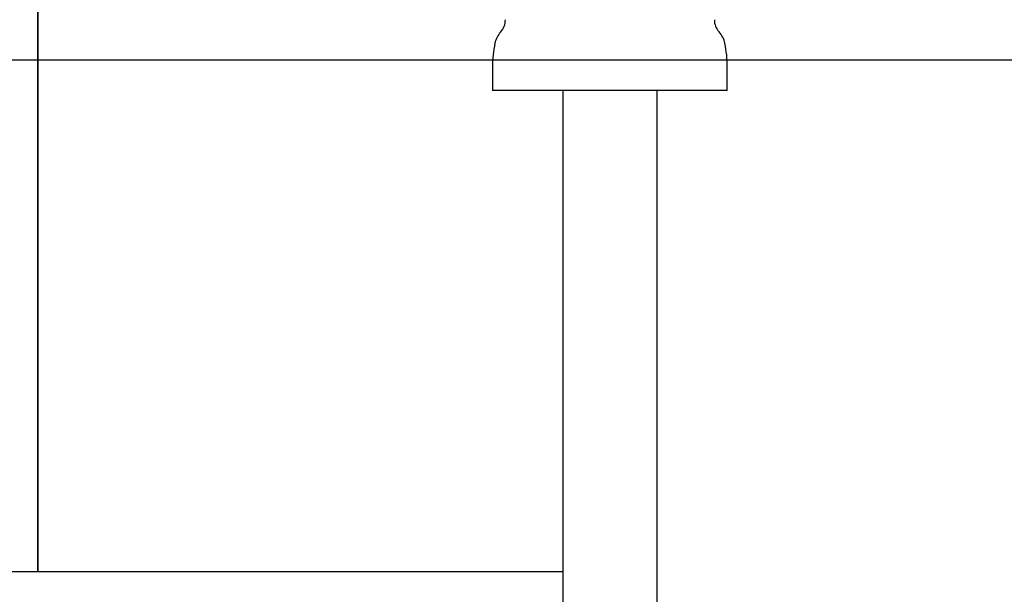
# Model space of a CAD drawing. Extents: x -3808 to 9641, y -1968 to 2344.
# Drawn here: x 285 to 705, y -1437 to -1193 of the extents above; entities that cross this region are included whole.
import ezdxf

# ---------------------------------------------------------------- set-up
doc = ezdxf.new("R2010")
doc.units = 0

msp = doc.modelspace()

# ---------------------------------------------------------------- linework, layer by layer
at = {"color": 7, "linetype": 'Continuous'}
for p, q in [((293.19, -1427.78), (293.19, -965.1)), ((293.34, -1427.78), (293.34, -1068.15)), ((486.8, -1212.78), (486.8, -1222.78)), ((586.8, -1222.78), (586.8, -1212.78)), ((586.8, -1222.78), (486.8, -1222.78)), ((516.8, -1222.78), (516.8, -1908.78)), ((556.8, -1222.78), (556.8, -1908.78)), ((516.8, -1427.78), (26.8, -1427.78))]:
    msp.add_line(p, q, dxfattribs=at)
msp.add_line((-3808.41, -1209.78), (8381.38, -1209.78))
for centre, radius, start, end in [((484.8, -1192.78), 7.5, 317.1409, 0.7841), ((588.8, -1192.78), 7.5, 179.2159, 222.8591), ((497.63, -1204.68), 10, 137.1409, 168.3219), ((575.98, -1204.68), 10, 11.6781, 42.8591), ((536.8, -1212.78), 50, 168.3219, 180), ((536.8, -1212.78), 50, 0, 11.6781)]:
    msp.add_arc(centre, radius, start, end, dxfattribs=at)

doc.saveas('drawing.dxf')
